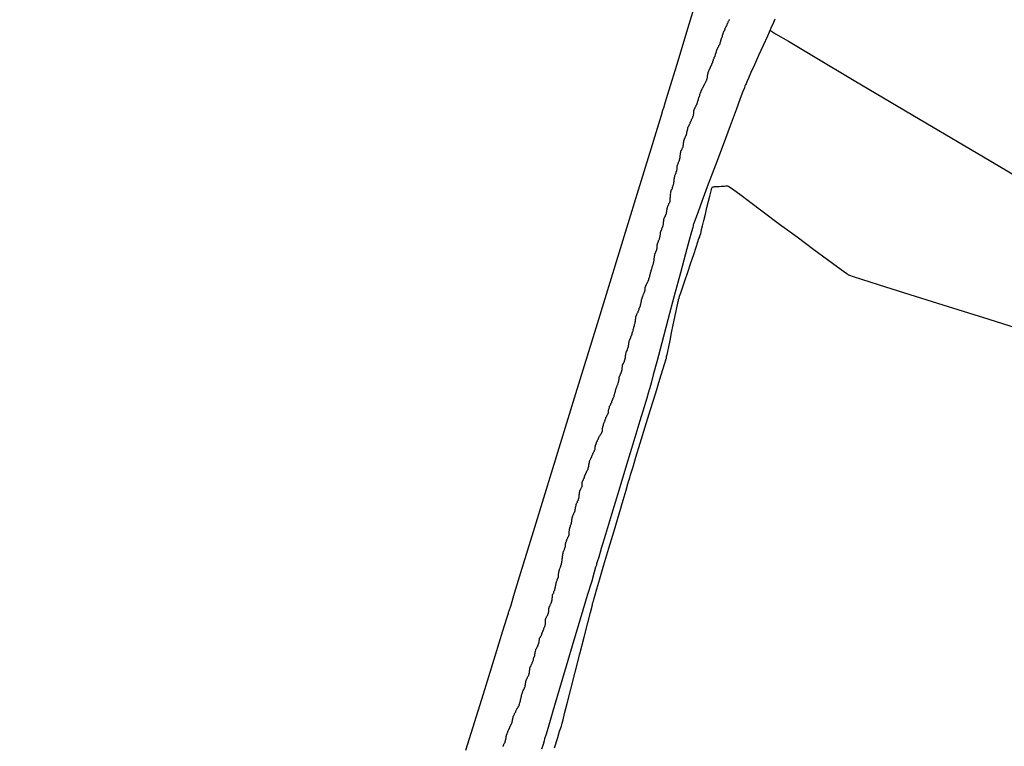
# Model space of a CAD drawing. Units: millimetres. Extents: x 178319 to 180737, y 1660417 to 1663195.
# Drawn here: x 179147 to 179185, y 1660566 to 1660594 of the extents above; entities that cross this region are included whole.
import ezdxf

# ---------------------------------------------------------------- set-up
doc = ezdxf.new("R2010")
doc.units = ezdxf.units.MM
doc.header["$MEASUREMENT"] = 0
for name, color, linetype in [('IMAGEM', 7, 'Continuous'), ('V-BANHADO', 102, 'Continuous'), ('V-CANAL', 201, 'Continuous'), ('V-LOTE', 1, 'Continuous')]:
    doc.layers.add(name, color=color, linetype=linetype)
picture_1 = doc.add_image_def('image1.jpg', size_in_pixel=(4023, 4629))

msp = doc.modelspace()

# ---------------------------------------------------------------- linework, layer by layer
at = {"layer": 'V-BANHADO'}
msp.add_lwpolyline([(179167.43, 1660566.18), (179167.56, 1660566.57), (179167.63, 1660566.81), (179167.68, 1660566.95), (179167.7, 1660567.01), (179167.7, 1660567.03), (179167.71, 1660567.06), (179167.73, 1660567.12), (179167.76, 1660567.25), (179167.82, 1660567.49), (179167.92, 1660567.88), (179168.06, 1660568.43), (179168.23, 1660569.08), (179168.4, 1660569.78), (179168.57, 1660570.43), (179168.71, 1660570.98), (179168.81, 1660571.37), (179168.88, 1660571.61), (179168.91, 1660571.75), (179168.93, 1660571.81), (179168.93, 1660571.83), (179168.94, 1660571.86), (179168.96, 1660571.92), (179168.99, 1660572.05), (179169.06, 1660572.28), (179169.17, 1660572.66), (179169.33, 1660573.2), (179169.52, 1660573.84), (179169.72, 1660574.51), (179169.91, 1660575.16), (179170.07, 1660575.69), (179170.18, 1660576.07), (179170.25, 1660576.31), (179170.29, 1660576.44), (179170.31, 1660576.5), (179170.31, 1660576.52), (179170.32, 1660576.55), (179170.34, 1660576.61), (179170.38, 1660576.74), (179170.45, 1660576.97), (179170.56, 1660577.34), (179170.72, 1660577.87), (179170.92, 1660578.5), (179171.12, 1660579.17), (179171.32, 1660579.8), (179171.48, 1660580.33), (179171.6, 1660580.7), (179171.67, 1660580.94), (179171.71, 1660581.07), (179171.73, 1660581.13), (179171.73, 1660581.15), (179171.74, 1660581.17), (179171.74, 1660581.21), (179171.76, 1660581.28), (179171.78, 1660581.39), (179171.82, 1660581.57), (179171.87, 1660581.81), (179171.93, 1660582.11), (179171.99, 1660582.41), (179172.05, 1660582.71), (179172.11, 1660582.95), (179172.14, 1660583.13), (179172.17, 1660583.25), (179172.18, 1660583.31), (179172.19, 1660583.35), (179172.2, 1660583.37), (179172.2, 1660583.4), (179172.22, 1660583.43), (179172.24, 1660583.51), (179172.28, 1660583.64), (179172.35, 1660583.83), (179172.44, 1660584.11), (179172.55, 1660584.44), (179172.67, 1660584.79), (179172.78, 1660585.12), (179172.87, 1660585.4), (179172.94, 1660585.6), (179172.98, 1660585.73), (179173.01, 1660585.8), (179173.02, 1660585.84), (179173.03, 1660585.86), (179173.04, 1660585.88), (179173.05, 1660585.92), (179173.06, 1660585.98), (179173.08, 1660586.07), (179173.12, 1660586.22), (179173.17, 1660586.42), (179173.23, 1660586.66), (179173.29, 1660586.92), (179173.35, 1660587.16), (179173.4, 1660587.36), (179173.44, 1660587.51), (179173.46, 1660587.61), (179173.48, 1660587.66), (179173.49, 1660587.69), (179173.5, 1660587.71), (179173.52, 1660587.72), (179173.53, 1660587.72), (179173.56, 1660587.72), (179173.59, 1660587.73), (179173.64, 1660587.73), (179173.7, 1660587.73), (179173.76, 1660587.73), (179173.84, 1660587.74), (179173.9, 1660587.74), (179173.96, 1660587.74), (179174.01, 1660587.75), (179174.05, 1660587.75), (179174.07, 1660587.75), (179174.09, 1660587.75), (179174.11, 1660587.74), (179174.13, 1660587.73), (179174.19, 1660587.69), (179174.32, 1660587.6), (179174.55, 1660587.43), (179174.92, 1660587.15), (179175.45, 1660586.76), (179176.08, 1660586.28), (179176.76, 1660585.79), (179177.39, 1660585.31), (179177.92, 1660584.92), (179178.3, 1660584.64), (179178.53, 1660584.47), (179178.66, 1660584.38), (179178.71, 1660584.34), (179178.74, 1660584.33), (179178.77, 1660584.32), (179178.9, 1660584.27), (179179.23, 1660584.17), (179179.86, 1660583.97), (179180.88, 1660583.65), (179182.35, 1660583.18), (179184.12, 1660582.63), (179185.98, 1660582.04)], dxfattribs=at)
at = {"layer": 'V-CANAL'}
for points in [[(179175.9, 1660594.15), (179175.84, 1660594.02), (179175.74, 1660593.8), (179175.61, 1660593.5), (179175.45, 1660593.14), (179175.27, 1660592.76), (179175.11, 1660592.4), (179174.98, 1660592.1), (179174.88, 1660591.89), (179174.82, 1660591.75), (179174.79, 1660591.67), (179174.77, 1660591.63), (179174.76, 1660591.61), (179174.75, 1660591.59), (179174.73, 1660591.52), (179174.67, 1660591.37), (179174.57, 1660591.1), (179174.41, 1660590.67), (179174.18, 1660590.06), (179173.91, 1660589.32), (179173.62, 1660588.54), (179173.34, 1660587.81), (179173.11, 1660587.19), (179172.95, 1660586.76), (179172.85, 1660586.49), (179172.8, 1660586.34), (179172.77, 1660586.28), (179172.76, 1660586.25), (179172.76, 1660586.23), (179172.74, 1660586.15), (179172.69, 1660585.98), (179172.6, 1660585.66), (179172.46, 1660585.14), (179172.27, 1660584.41), (179172.03, 1660583.53), (179171.79, 1660582.61), (179171.55, 1660581.73), (179171.36, 1660581), (179171.22, 1660580.49), (179171.14, 1660580.17), (179171.09, 1660580), (179171.07, 1660579.92), (179171.06, 1660579.89), (179171.06, 1660579.87), (179171.03, 1660579.79), (179170.98, 1660579.6), (179170.88, 1660579.27), (179170.71, 1660578.73), (179170.48, 1660577.96), (179170.2, 1660577.04), (179169.9, 1660576.06), (179169.62, 1660575.14), (179169.39, 1660574.37), (179169.23, 1660573.83), (179169.13, 1660573.5), (179169.07, 1660573.32), (179169.05, 1660573.24), (179169.04, 1660573.21), (179169.04, 1660573.19), (179169.01, 1660573.11), (179168.96, 1660572.92), (179168.86, 1660572.58), (179168.69, 1660572.03), (179168.46, 1660571.25), (179168.18, 1660570.31), (179167.88, 1660569.31), (179167.6, 1660568.37), (179167.37, 1660567.59), (179167.21, 1660567.04), (179167.11, 1660566.7), (179167.05, 1660566.52), (179167.03, 1660566.44)], [(179173.71, 1660593.05), (179173.71, 1660593.06), (179173.72, 1660593.08), (179173.73, 1660593.09), (179173.74, 1660593.11), (179173.75, 1660593.12), (179173.75, 1660593.14), (179173.76, 1660593.15), (179173.77, 1660593.17), (179173.78, 1660593.18), (179173.78, 1660593.19), (179173.79, 1660593.21), (179173.79, 1660593.22), (179173.8, 1660593.23), (179173.8, 1660593.25), (179173.81, 1660593.27), (179173.81, 1660593.28), (179173.82, 1660593.3), (179173.82, 1660593.33), (179173.83, 1660593.35), (179173.84, 1660593.37), (179173.84, 1660593.38), (179173.85, 1660593.4), (179173.85, 1660593.42), (179173.86, 1660593.43), (179173.86, 1660593.44), (179173.87, 1660593.46), (179173.87, 1660593.47), (179173.88, 1660593.48), (179173.88, 1660593.5), (179173.89, 1660593.51), (179173.89, 1660593.53), (179173.89, 1660593.54), (179173.9, 1660593.56), (179173.9, 1660593.58), (179173.91, 1660593.59), (179173.91, 1660593.61), (179173.92, 1660593.62), (179173.92, 1660593.64), (179173.93, 1660593.65), (179173.93, 1660593.66), (179173.94, 1660593.68), (179173.95, 1660593.69), (179173.95, 1660593.7), (179173.96, 1660593.72), (179173.97, 1660593.73), (179173.98, 1660593.75), (179173.99, 1660593.77), (179173.99, 1660593.8), (179174, 1660593.82), (179174.01, 1660593.84), (179174.02, 1660593.85), (179174.03, 1660593.87), (179174.04, 1660593.89), (179174.05, 1660593.9), (179174.05, 1660593.91), (179174.06, 1660593.93), (179174.06, 1660593.94), (179174.07, 1660593.95), (179174.07, 1660593.97), (179174.08, 1660593.99), (179174.09, 1660594), (179174.1, 1660594.02), (179174.11, 1660594.05), (179174.12, 1660594.07), (179174.13, 1660594.09), (179174.14, 1660594.1), (179174.15, 1660594.12), (179174.15, 1660594.14)], [(179173.25, 1660591.76), (179173.26, 1660591.77), (179173.27, 1660591.79), (179173.28, 1660591.81), (179173.28, 1660591.82), (179173.29, 1660591.84), (179173.29, 1660591.85), (179173.3, 1660591.86), (179173.3, 1660591.88), (179173.3, 1660591.89), (179173.31, 1660591.91), (179173.31, 1660591.93), (179173.31, 1660591.95), (179173.31, 1660591.97), (179173.31, 1660591.99), (179173.32, 1660592.01), (179173.32, 1660592.03), (179173.32, 1660592.05), (179173.33, 1660592.06), (179173.33, 1660592.08), (179173.33, 1660592.09), (179173.34, 1660592.11), (179173.34, 1660592.12), (179173.35, 1660592.13), (179173.35, 1660592.14), (179173.36, 1660592.16), (179173.36, 1660592.17), (179173.37, 1660592.19), (179173.38, 1660592.2), (179173.39, 1660592.22), (179173.39, 1660592.23), (179173.4, 1660592.25), (179173.41, 1660592.26), (179173.41, 1660592.28), (179173.42, 1660592.29), (179173.42, 1660592.3), (179173.43, 1660592.32), (179173.44, 1660592.33), (179173.44, 1660592.34), (179173.45, 1660592.35), (179173.45, 1660592.37), (179173.46, 1660592.38), (179173.47, 1660592.4), (179173.47, 1660592.41), (179173.48, 1660592.43), (179173.49, 1660592.44), (179173.49, 1660592.46), (179173.5, 1660592.47), (179173.51, 1660592.49), (179173.51, 1660592.5), (179173.52, 1660592.51), (179173.52, 1660592.52), (179173.52, 1660592.53), (179173.52, 1660592.54), (179173.53, 1660592.54), (179173.53, 1660592.55), (179173.53, 1660592.55), (179173.53, 1660592.56), (179173.53, 1660592.56), (179173.53, 1660592.57), (179173.54, 1660592.57), (179173.54, 1660592.58), (179173.54, 1660592.59), (179173.54, 1660592.6), (179173.54, 1660592.61), (179173.55, 1660592.62), (179173.55, 1660592.62), (179173.55, 1660592.63), (179173.56, 1660592.64), (179173.56, 1660592.65), (179173.57, 1660592.66), (179173.57, 1660592.67), (179173.57, 1660592.68), (179173.58, 1660592.69), (179173.58, 1660592.7), (179173.59, 1660592.71), (179173.59, 1660592.72), (179173.6, 1660592.73), (179173.6, 1660592.74), (179173.61, 1660592.75), (179173.61, 1660592.76), (179173.62, 1660592.78), (179173.62, 1660592.79), (179173.62, 1660592.8), (179173.62, 1660592.82), (179173.63, 1660592.83), (179173.63, 1660592.85), (179173.64, 1660592.86), (179173.64, 1660592.88), (179173.65, 1660592.9), (179173.65, 1660592.91), (179173.66, 1660592.93), (179173.66, 1660592.94), (179173.67, 1660592.96), (179173.67, 1660592.97), (179173.68, 1660592.98), (179173.68, 1660593), (179173.69, 1660593.01), (179173.69, 1660593.02), (179173.7, 1660593.03), (179173.71, 1660593.05)], [(179172.65, 1660590.18), (179172.66, 1660590.2), (179172.66, 1660590.21), (179172.67, 1660590.22), (179172.67, 1660590.24), (179172.68, 1660590.25), (179172.69, 1660590.27), (179172.7, 1660590.29), (179172.71, 1660590.32), (179172.72, 1660590.34), (179172.73, 1660590.36), (179172.74, 1660590.37), (179172.75, 1660590.39), (179172.75, 1660590.41), (179172.76, 1660590.42), (179172.76, 1660590.43), (179172.77, 1660590.45), (179172.77, 1660590.46), (179172.77, 1660590.48), (179172.77, 1660590.49), (179172.78, 1660590.51), (179172.78, 1660590.53), (179172.78, 1660590.55), (179172.78, 1660590.57), (179172.78, 1660590.59), (179172.79, 1660590.61), (179172.79, 1660590.63), (179172.79, 1660590.65), (179172.8, 1660590.66), (179172.8, 1660590.68), (179172.81, 1660590.69), (179172.81, 1660590.71), (179172.82, 1660590.72), (179172.82, 1660590.73), (179172.83, 1660590.74), (179172.84, 1660590.76), (179172.84, 1660590.77), (179172.85, 1660590.79), (179172.86, 1660590.8), (179172.87, 1660590.82), (179172.88, 1660590.83), (179172.88, 1660590.85), (179172.89, 1660590.86), (179172.9, 1660590.88), (179172.9, 1660590.89), (179172.91, 1660590.9), (179172.91, 1660590.92), (179172.92, 1660590.93), (179172.92, 1660590.94), (179172.92, 1660590.95), (179172.93, 1660590.97), (179172.93, 1660590.98), (179172.94, 1660591), (179172.94, 1660591.01), (179172.95, 1660591.03), (179172.95, 1660591.04), (179172.96, 1660591.06), (179172.96, 1660591.07), (179172.97, 1660591.09), (179172.97, 1660591.1), (179172.97, 1660591.11), (179172.98, 1660591.13), (179172.98, 1660591.14), (179172.99, 1660591.15), (179172.99, 1660591.17), (179173, 1660591.18), (179173, 1660591.2), (179173.01, 1660591.22), (179173.01, 1660591.25), (179173.02, 1660591.27), (179173.03, 1660591.29), (179173.03, 1660591.3), (179173.04, 1660591.32), (179173.04, 1660591.34), (179173.05, 1660591.35), (179173.06, 1660591.36), (179173.06, 1660591.38), (179173.07, 1660591.39), (179173.07, 1660591.4), (179173.08, 1660591.42), (179173.09, 1660591.43), (179173.09, 1660591.45), (179173.1, 1660591.46), (179173.11, 1660591.48), (179173.12, 1660591.5), (179173.13, 1660591.51), (179173.13, 1660591.53), (179173.14, 1660591.54), (179173.15, 1660591.56), (179173.16, 1660591.57), (179173.16, 1660591.58), (179173.17, 1660591.6), (179173.18, 1660591.61), (179173.18, 1660591.62), (179173.19, 1660591.64), (179173.2, 1660591.66), (179173.21, 1660591.67), (179173.22, 1660591.69), (179173.23, 1660591.72), (179173.24, 1660591.74), (179173.25, 1660591.76)], [(179172.19, 1660588.63), (179172.19, 1660588.65), (179172.2, 1660588.66), (179172.21, 1660588.68), (179172.22, 1660588.7), (179172.22, 1660588.71), (179172.23, 1660588.73), (179172.24, 1660588.74), (179172.24, 1660588.76), (179172.25, 1660588.77), (179172.25, 1660588.78), (179172.25, 1660588.8), (179172.25, 1660588.81), (179172.26, 1660588.83), (179172.26, 1660588.84), (179172.26, 1660588.86), (179172.26, 1660588.88), (179172.26, 1660588.9), (179172.26, 1660588.91), (179172.26, 1660588.93), (179172.27, 1660588.95), (179172.27, 1660588.97), (179172.27, 1660588.99), (179172.27, 1660589), (179172.27, 1660589.02), (179172.28, 1660589.03), (179172.28, 1660589.05), (179172.28, 1660589.06), (179172.29, 1660589.07), (179172.29, 1660589.09), (179172.3, 1660589.11), (179172.31, 1660589.12), (179172.32, 1660589.14), (179172.33, 1660589.17), (179172.34, 1660589.19), (179172.35, 1660589.21), (179172.36, 1660589.22), (179172.37, 1660589.24), (179172.37, 1660589.26), (179172.38, 1660589.27), (179172.38, 1660589.28), (179172.38, 1660589.3), (179172.38, 1660589.31), (179172.39, 1660589.32), (179172.39, 1660589.34), (179172.39, 1660589.35), (179172.39, 1660589.37), (179172.39, 1660589.38), (179172.39, 1660589.4), (179172.39, 1660589.42), (179172.4, 1660589.43), (179172.4, 1660589.45), (179172.4, 1660589.46), (179172.4, 1660589.48), (179172.4, 1660589.49), (179172.41, 1660589.5), (179172.41, 1660589.52), (179172.42, 1660589.53), (179172.42, 1660589.54), (179172.43, 1660589.55), (179172.43, 1660589.57), (179172.44, 1660589.58), (179172.45, 1660589.6), (179172.45, 1660589.61), (179172.46, 1660589.63), (179172.47, 1660589.64), (179172.47, 1660589.66), (179172.48, 1660589.67), (179172.49, 1660589.69), (179172.49, 1660589.7), (179172.5, 1660589.71), (179172.5, 1660589.73), (179172.51, 1660589.74), (179172.51, 1660589.76), (179172.51, 1660589.77), (179172.52, 1660589.79), (179172.52, 1660589.81), (179172.52, 1660589.83), (179172.53, 1660589.84), (179172.53, 1660589.86), (179172.54, 1660589.88), (179172.54, 1660589.9), (179172.54, 1660589.92), (179172.55, 1660589.93), (179172.55, 1660589.95), (179172.55, 1660589.96), (179172.56, 1660589.98), (179172.56, 1660589.99), (179172.57, 1660590), (179172.57, 1660590.02), (179172.58, 1660590.03), (179172.59, 1660590.05), (179172.6, 1660590.06), (179172.6, 1660590.08), (179172.61, 1660590.1), (179172.62, 1660590.11), (179172.63, 1660590.13), (179172.64, 1660590.14), (179172.64, 1660590.16), (179172.65, 1660590.17), (179172.65, 1660590.18)], [(179171.89, 1660587.31), (179171.89, 1660587.33), (179171.89, 1660587.34), (179171.89, 1660587.36), (179171.89, 1660587.37), (179171.89, 1660587.38), (179171.89, 1660587.39), (179171.89, 1660587.4), (179171.89, 1660587.41), (179171.89, 1660587.42), (179171.89, 1660587.43), (179171.9, 1660587.44), (179171.9, 1660587.45), (179171.89, 1660587.45), (179171.9, 1660587.46), (179171.89, 1660587.47), (179171.9, 1660587.48), (179171.9, 1660587.49), (179171.9, 1660587.5), (179171.9, 1660587.51), (179171.9, 1660587.52), (179171.9, 1660587.53), (179171.9, 1660587.54), (179171.91, 1660587.55), (179171.91, 1660587.56), (179171.91, 1660587.56), (179171.92, 1660587.57), (179171.92, 1660587.57), (179171.92, 1660587.58), (179171.92, 1660587.58), (179171.93, 1660587.59), (179171.93, 1660587.6), (179171.94, 1660587.61), (179171.94, 1660587.62), (179171.95, 1660587.63), (179171.95, 1660587.64), (179171.96, 1660587.65), (179171.96, 1660587.66), (179171.96, 1660587.67), (179171.97, 1660587.69), (179171.97, 1660587.7), (179171.98, 1660587.72), (179171.98, 1660587.74), (179171.99, 1660587.77), (179172, 1660587.79), (179172, 1660587.81), (179172.01, 1660587.82), (179172.01, 1660587.84), (179172.02, 1660587.86), (179172.02, 1660587.87), (179172.02, 1660587.88), (179172.02, 1660587.9), (179172.02, 1660587.91), (179172.03, 1660587.92), (179172.03, 1660587.94), (179172.03, 1660587.95), (179172.03, 1660587.97), (179172.03, 1660587.98), (179172.03, 1660588), (179172.03, 1660588.02), (179172.04, 1660588.03), (179172.04, 1660588.05), (179172.04, 1660588.06), (179172.04, 1660588.08), (179172.04, 1660588.09), (179172.05, 1660588.1), (179172.05, 1660588.12), (179172.05, 1660588.13), (179172.06, 1660588.14), (179172.06, 1660588.15), (179172.07, 1660588.17), (179172.07, 1660588.18), (179172.08, 1660588.2), (179172.08, 1660588.21), (179172.09, 1660588.23), (179172.1, 1660588.24), (179172.1, 1660588.26), (179172.11, 1660588.27), (179172.11, 1660588.29), (179172.12, 1660588.3), (179172.12, 1660588.32), (179172.13, 1660588.33), (179172.13, 1660588.34), (179172.13, 1660588.36), (179172.13, 1660588.37), (179172.14, 1660588.39), (179172.14, 1660588.41), (179172.14, 1660588.43), (179172.14, 1660588.44), (179172.14, 1660588.46), (179172.15, 1660588.48), (179172.15, 1660588.5), (179172.15, 1660588.52), (179172.16, 1660588.53), (179172.16, 1660588.55), (179172.16, 1660588.56), (179172.17, 1660588.58), (179172.17, 1660588.59), (179172.18, 1660588.6), (179172.18, 1660588.62), (179172.19, 1660588.63)], [(179171.48, 1660585.76), (179171.48, 1660585.78), (179171.48, 1660585.79), (179171.49, 1660585.8), (179171.49, 1660585.82), (179171.49, 1660585.83), (179171.49, 1660585.85), (179171.49, 1660585.86), (179171.5, 1660585.88), (179171.5, 1660585.9), (179171.5, 1660585.91), (179171.51, 1660585.93), (179171.51, 1660585.94), (179171.51, 1660585.96), (179171.51, 1660585.97), (179171.52, 1660585.98), (179171.52, 1660586), (179171.52, 1660586.01), (179171.53, 1660586.02), (179171.53, 1660586.04), (179171.54, 1660586.05), (179171.55, 1660586.07), (179171.56, 1660586.09), (179171.56, 1660586.12), (179171.57, 1660586.14), (179171.58, 1660586.16), (179171.59, 1660586.17), (179171.6, 1660586.19), (179171.6, 1660586.21), (179171.61, 1660586.22), (179171.61, 1660586.23), (179171.61, 1660586.25), (179171.61, 1660586.26), (179171.62, 1660586.28), (179171.62, 1660586.29), (179171.62, 1660586.31), (179171.62, 1660586.33), (179171.62, 1660586.35), (179171.62, 1660586.36), (179171.62, 1660586.38), (179171.63, 1660586.4), (179171.63, 1660586.42), (179171.63, 1660586.44), (179171.63, 1660586.45), (179171.63, 1660586.47), (179171.64, 1660586.48), (179171.64, 1660586.5), (179171.65, 1660586.51), (179171.65, 1660586.52), (179171.66, 1660586.54), (179171.67, 1660586.55), (179171.67, 1660586.57), (179171.68, 1660586.58), (179171.69, 1660586.6), (179171.7, 1660586.62), (179171.71, 1660586.63), (179171.71, 1660586.65), (179171.72, 1660586.66), (179171.73, 1660586.68), (179171.73, 1660586.69), (179171.74, 1660586.7), (179171.74, 1660586.72), (179171.74, 1660586.73), (179171.74, 1660586.74), (179171.75, 1660586.75), (179171.75, 1660586.77), (179171.75, 1660586.78), (179171.75, 1660586.8), (179171.75, 1660586.81), (179171.75, 1660586.83), (179171.76, 1660586.84), (179171.76, 1660586.86), (179171.76, 1660586.87), (179171.76, 1660586.89), (179171.76, 1660586.9), (179171.77, 1660586.91), (179171.77, 1660586.93), (179171.77, 1660586.94), (179171.78, 1660586.95), (179171.78, 1660586.97), (179171.79, 1660586.98), (179171.8, 1660587), (179171.81, 1660587.02), (179171.82, 1660587.05), (179171.83, 1660587.07), (179171.84, 1660587.09), (179171.85, 1660587.1), (179171.86, 1660587.12), (179171.86, 1660587.14), (179171.87, 1660587.15), (179171.87, 1660587.16), (179171.87, 1660587.18), (179171.87, 1660587.19), (179171.88, 1660587.2), (179171.88, 1660587.22), (179171.88, 1660587.23), (179171.88, 1660587.25), (179171.88, 1660587.26), (179171.88, 1660587.28), (179171.88, 1660587.3), (179171.89, 1660587.31)], [(179171.06, 1660584.19), (179171.07, 1660584.2), (179171.07, 1660584.22), (179171.08, 1660584.25), (179171.09, 1660584.27), (179171.09, 1660584.29), (179171.1, 1660584.3), (179171.1, 1660584.32), (179171.11, 1660584.34), (179171.11, 1660584.35), (179171.11, 1660584.36), (179171.12, 1660584.38), (179171.12, 1660584.39), (179171.12, 1660584.4), (179171.12, 1660584.42), (179171.13, 1660584.43), (179171.13, 1660584.45), (179171.14, 1660584.46), (179171.14, 1660584.48), (179171.15, 1660584.5), (179171.15, 1660584.51), (179171.16, 1660584.53), (179171.16, 1660584.54), (179171.17, 1660584.56), (179171.17, 1660584.57), (179171.17, 1660584.58), (179171.18, 1660584.6), (179171.18, 1660584.61), (179171.19, 1660584.62), (179171.19, 1660584.64), (179171.2, 1660584.66), (179171.2, 1660584.67), (179171.21, 1660584.69), (179171.21, 1660584.72), (179171.22, 1660584.74), (179171.23, 1660584.76), (179171.23, 1660584.77), (179171.24, 1660584.79), (179171.24, 1660584.81), (179171.25, 1660584.82), (179171.25, 1660584.84), (179171.25, 1660584.85), (179171.25, 1660584.86), (179171.26, 1660584.88), (179171.26, 1660584.89), (179171.26, 1660584.91), (179171.26, 1660584.93), (179171.26, 1660584.95), (179171.26, 1660584.96), (179171.26, 1660584.98), (179171.27, 1660585), (179171.27, 1660585.02), (179171.27, 1660585.04), (179171.27, 1660585.05), (179171.27, 1660585.07), (179171.28, 1660585.08), (179171.28, 1660585.1), (179171.28, 1660585.11), (179171.29, 1660585.12), (179171.29, 1660585.14), (179171.3, 1660585.15), (179171.3, 1660585.17), (179171.31, 1660585.18), (179171.32, 1660585.2), (179171.33, 1660585.22), (179171.33, 1660585.23), (179171.34, 1660585.25), (179171.35, 1660585.26), (179171.35, 1660585.28), (179171.36, 1660585.29), (179171.36, 1660585.3), (179171.36, 1660585.32), (179171.36, 1660585.33), (179171.37, 1660585.34), (179171.37, 1660585.35), (179171.37, 1660585.37), (179171.37, 1660585.38), (179171.37, 1660585.4), (179171.37, 1660585.41), (179171.37, 1660585.43), (179171.38, 1660585.44), (179171.38, 1660585.46), (179171.38, 1660585.47), (179171.38, 1660585.49), (179171.38, 1660585.5), (179171.39, 1660585.51), (179171.39, 1660585.53), (179171.39, 1660585.54), (179171.4, 1660585.55), (179171.4, 1660585.57), (179171.41, 1660585.59), (179171.42, 1660585.6), (179171.43, 1660585.62), (179171.43, 1660585.65), (179171.44, 1660585.67), (179171.45, 1660585.69), (179171.46, 1660585.7), (179171.47, 1660585.72), (179171.47, 1660585.74), (179171.48, 1660585.75), (179171.48, 1660585.76)], [(179170.55, 1660582.64), (179170.55, 1660582.66), (179170.55, 1660582.67), (179170.55, 1660582.69), (179170.55, 1660582.7), (179170.56, 1660582.71), (179170.56, 1660582.73), (179170.56, 1660582.74), (179170.57, 1660582.75), (179170.57, 1660582.77), (179170.58, 1660582.78), (179170.59, 1660582.8), (179170.6, 1660582.82), (179170.61, 1660582.85), (179170.62, 1660582.87), (179170.63, 1660582.89), (179170.64, 1660582.9), (179170.65, 1660582.92), (179170.65, 1660582.94), (179170.66, 1660582.95), (179170.66, 1660582.96), (179170.67, 1660582.98), (179170.67, 1660582.99), (179170.68, 1660583), (179170.68, 1660583.02), (179170.69, 1660583.03), (179170.69, 1660583.05), (179170.7, 1660583.06), (179170.7, 1660583.08), (179170.71, 1660583.1), (179170.72, 1660583.11), (179170.72, 1660583.13), (179170.73, 1660583.14), (179170.73, 1660583.16), (179170.74, 1660583.17), (179170.74, 1660583.19), (179170.75, 1660583.2), (179170.75, 1660583.21), (179170.75, 1660583.23), (179170.75, 1660583.24), (179170.76, 1660583.26), (179170.76, 1660583.28), (179170.76, 1660583.3), (179170.77, 1660583.31), (179170.77, 1660583.33), (179170.78, 1660583.35), (179170.78, 1660583.37), (179170.78, 1660583.39), (179170.79, 1660583.4), (179170.79, 1660583.42), (179170.8, 1660583.43), (179170.8, 1660583.45), (179170.8, 1660583.46), (179170.81, 1660583.47), (179170.81, 1660583.49), (179170.82, 1660583.5), (179170.83, 1660583.52), (179170.84, 1660583.54), (179170.84, 1660583.57), (179170.85, 1660583.59), (179170.86, 1660583.61), (179170.87, 1660583.62), (179170.88, 1660583.64), (179170.88, 1660583.66), (179170.89, 1660583.67), (179170.89, 1660583.68), (179170.9, 1660583.7), (179170.9, 1660583.71), (179170.9, 1660583.72), (179170.9, 1660583.74), (179170.91, 1660583.75), (179170.91, 1660583.77), (179170.91, 1660583.78), (179170.91, 1660583.8), (179170.91, 1660583.82), (179170.92, 1660583.83), (179170.92, 1660583.85), (179170.92, 1660583.86), (179170.93, 1660583.88), (179170.93, 1660583.89), (179170.94, 1660583.9), (179170.94, 1660583.92), (179170.95, 1660583.93), (179170.95, 1660583.94), (179170.96, 1660583.95), (179170.97, 1660583.97), (179170.97, 1660583.98), (179170.98, 1660584), (179170.99, 1660584.01), (179171, 1660584.03), (179171.01, 1660584.04), (179171.01, 1660584.06), (179171.02, 1660584.07), (179171.03, 1660584.09), (179171.03, 1660584.1), (179171.04, 1660584.11), (179171.04, 1660584.13), (179171.05, 1660584.14), (179171.05, 1660584.15), (179171.06, 1660584.17), (179171.06, 1660584.19)], [(179170.17, 1660581.27), (179170.17, 1660581.29), (179170.17, 1660581.31), (179170.17, 1660581.32), (179170.18, 1660581.34), (179170.18, 1660581.35), (179170.19, 1660581.37), (179170.19, 1660581.38), (179170.2, 1660581.39), (179170.21, 1660581.4), (179170.21, 1660581.42), (179170.22, 1660581.43), (179170.22, 1660581.44), (179170.23, 1660581.45), (179170.23, 1660581.46), (179170.24, 1660581.48), (179170.24, 1660581.49), (179170.24, 1660581.5), (179170.25, 1660581.52), (179170.25, 1660581.53), (179170.26, 1660581.55), (179170.26, 1660581.56), (179170.27, 1660581.57), (179170.27, 1660581.59), (179170.28, 1660581.6), (179170.28, 1660581.61), (179170.28, 1660581.63), (179170.28, 1660581.64), (179170.29, 1660581.65), (179170.29, 1660581.66), (179170.29, 1660581.68), (179170.29, 1660581.69), (179170.29, 1660581.71), (179170.29, 1660581.72), (179170.29, 1660581.74), (179170.3, 1660581.75), (179170.3, 1660581.77), (179170.3, 1660581.78), (179170.3, 1660581.8), (179170.31, 1660581.81), (179170.31, 1660581.82), (179170.32, 1660581.84), (179170.32, 1660581.85), (179170.33, 1660581.86), (179170.34, 1660581.87), (179170.34, 1660581.88), (179170.35, 1660581.89), (179170.35, 1660581.9), (179170.36, 1660581.91), (179170.36, 1660581.92), (179170.36, 1660581.93), (179170.37, 1660581.94), (179170.37, 1660581.95), (179170.37, 1660581.96), (179170.37, 1660581.97), (179170.38, 1660581.98), (179170.38, 1660581.99), (179170.39, 1660582), (179170.39, 1660582.01), (179170.4, 1660582.02), (179170.4, 1660582.04), (179170.41, 1660582.05), (179170.41, 1660582.06), (179170.41, 1660582.07), (179170.42, 1660582.09), (179170.42, 1660582.11), (179170.43, 1660582.12), (179170.43, 1660582.14), (179170.44, 1660582.17), (179170.45, 1660582.19), (179170.45, 1660582.21), (179170.46, 1660582.22), (179170.46, 1660582.24), (179170.47, 1660582.26), (179170.47, 1660582.27), (179170.47, 1660582.28), (179170.48, 1660582.3), (179170.48, 1660582.31), (179170.48, 1660582.32), (179170.48, 1660582.34), (179170.49, 1660582.35), (179170.49, 1660582.37), (179170.5, 1660582.38), (179170.5, 1660582.4), (179170.51, 1660582.42), (179170.51, 1660582.43), (179170.52, 1660582.45), (179170.52, 1660582.46), (179170.53, 1660582.48), (179170.53, 1660582.49), (179170.53, 1660582.5), (179170.53, 1660582.52), (179170.53, 1660582.53), (179170.54, 1660582.54), (179170.54, 1660582.55), (179170.54, 1660582.57), (179170.54, 1660582.58), (179170.54, 1660582.6), (179170.54, 1660582.61), (179170.54, 1660582.63), (179170.55, 1660582.64)], [(179169.75, 1660579.78), (179169.75, 1660579.8), (179169.76, 1660579.82), (179169.76, 1660579.83), (179169.77, 1660579.85), (179169.77, 1660579.87), (179169.78, 1660579.89), (179169.78, 1660579.91), (179169.79, 1660579.92), (179169.79, 1660579.94), (179169.79, 1660579.95), (179169.8, 1660579.97), (179169.8, 1660579.98), (179169.81, 1660579.99), (179169.81, 1660580.01), (179169.82, 1660580.03), (179169.83, 1660580.05), (179169.84, 1660580.07), (179169.84, 1660580.09), (179169.85, 1660580.11), (179169.86, 1660580.13), (179169.87, 1660580.15), (179169.88, 1660580.17), (179169.88, 1660580.19), (179169.89, 1660580.2), (179169.89, 1660580.21), (179169.89, 1660580.23), (179169.89, 1660580.24), (179169.9, 1660580.25), (179169.9, 1660580.26), (179169.9, 1660580.28), (179169.9, 1660580.29), (179169.9, 1660580.31), (179169.91, 1660580.32), (179169.91, 1660580.34), (179169.91, 1660580.35), (179169.92, 1660580.37), (179169.92, 1660580.38), (179169.92, 1660580.4), (179169.92, 1660580.41), (179169.93, 1660580.42), (179169.93, 1660580.44), (179169.94, 1660580.45), (179169.94, 1660580.46), (179169.95, 1660580.47), (179169.96, 1660580.49), (179169.96, 1660580.5), (179169.97, 1660580.52), (179169.97, 1660580.53), (179169.98, 1660580.55), (179169.99, 1660580.56), (179169.99, 1660580.58), (179170, 1660580.59), (179170.01, 1660580.61), (179170.01, 1660580.62), (179170.02, 1660580.64), (179170.02, 1660580.65), (179170.02, 1660580.66), (179170.02, 1660580.68), (179170.03, 1660580.69), (179170.03, 1660580.71), (179170.03, 1660580.73), (179170.03, 1660580.75), (179170.03, 1660580.76), (179170.03, 1660580.78), (179170.04, 1660580.8), (179170.04, 1660580.82), (179170.04, 1660580.84), (179170.04, 1660580.85), (179170.05, 1660580.87), (179170.05, 1660580.88), (179170.06, 1660580.9), (179170.07, 1660580.91), (179170.07, 1660580.93), (179170.08, 1660580.94), (179170.09, 1660580.95), (179170.1, 1660580.96), (179170.1, 1660580.97), (179170.11, 1660580.98), (179170.11, 1660580.99), (179170.11, 1660581), (179170.12, 1660581.01), (179170.12, 1660581.02), (179170.12, 1660581.03), (179170.12, 1660581.04), (179170.13, 1660581.05), (179170.13, 1660581.06), (179170.14, 1660581.07), (179170.14, 1660581.08), (179170.15, 1660581.09), (179170.15, 1660581.11), (179170.15, 1660581.12), (179170.15, 1660581.13), (179170.16, 1660581.15), (179170.16, 1660581.16), (179170.16, 1660581.18), (179170.16, 1660581.2), (179170.16, 1660581.22), (179170.16, 1660581.23), (179170.16, 1660581.25), (179170.17, 1660581.27)], [(179169.22, 1660578.23), (179169.23, 1660578.25), (179169.24, 1660578.26), (179169.25, 1660578.28), (179169.25, 1660578.29), (179169.26, 1660578.31), (179169.26, 1660578.32), (179169.27, 1660578.33), (179169.27, 1660578.35), (179169.27, 1660578.36), (179169.28, 1660578.38), (179169.28, 1660578.4), (179169.28, 1660578.42), (179169.28, 1660578.43), (179169.28, 1660578.45), (179169.29, 1660578.47), (179169.29, 1660578.49), (179169.29, 1660578.51), (179169.3, 1660578.52), (179169.3, 1660578.54), (179169.31, 1660578.55), (179169.31, 1660578.57), (179169.31, 1660578.58), (179169.32, 1660578.59), (179169.32, 1660578.61), (179169.33, 1660578.63), (179169.33, 1660578.64), (179169.34, 1660578.66), (179169.35, 1660578.69), (179169.36, 1660578.71), (179169.36, 1660578.73), (179169.37, 1660578.74), (179169.38, 1660578.76), (179169.38, 1660578.78), (179169.39, 1660578.79), (179169.39, 1660578.8), (179169.4, 1660578.82), (179169.4, 1660578.83), (179169.41, 1660578.84), (179169.41, 1660578.86), (179169.42, 1660578.87), (179169.43, 1660578.89), (179169.44, 1660578.9), (179169.44, 1660578.92), (179169.45, 1660578.94), (179169.46, 1660578.95), (179169.47, 1660578.97), (179169.48, 1660578.98), (179169.48, 1660579), (179169.49, 1660579.01), (179169.49, 1660579.02), (179169.5, 1660579.04), (179169.5, 1660579.05), (179169.5, 1660579.06), (179169.5, 1660579.07), (179169.51, 1660579.09), (179169.51, 1660579.1), (179169.51, 1660579.12), (179169.51, 1660579.13), (179169.51, 1660579.15), (179169.52, 1660579.16), (179169.52, 1660579.18), (179169.52, 1660579.19), (179169.53, 1660579.21), (179169.53, 1660579.22), (179169.54, 1660579.23), (179169.54, 1660579.25), (179169.54, 1660579.26), (179169.55, 1660579.27), (179169.55, 1660579.29), (179169.56, 1660579.3), (179169.57, 1660579.32), (179169.58, 1660579.34), (179169.59, 1660579.37), (179169.6, 1660579.39), (179169.61, 1660579.41), (179169.62, 1660579.42), (179169.63, 1660579.44), (179169.63, 1660579.46), (179169.64, 1660579.47), (179169.64, 1660579.48), (179169.65, 1660579.5), (179169.65, 1660579.51), (179169.66, 1660579.52), (179169.66, 1660579.54), (179169.67, 1660579.55), (179169.67, 1660579.57), (179169.68, 1660579.58), (179169.69, 1660579.6), (179169.7, 1660579.62), (179169.7, 1660579.63), (179169.71, 1660579.65), (179169.72, 1660579.66), (179169.72, 1660579.68), (179169.73, 1660579.69), (179169.73, 1660579.71), (179169.74, 1660579.72), (179169.74, 1660579.73), (179169.74, 1660579.75), (179169.74, 1660579.76), (179169.75, 1660579.78)], [(179168.62, 1660576.68), (179168.63, 1660576.7), (179168.64, 1660576.71), (179168.64, 1660576.72), (179168.65, 1660576.74), (179168.66, 1660576.75), (179168.66, 1660576.77), (179168.67, 1660576.78), (179168.68, 1660576.8), (179168.69, 1660576.82), (179168.7, 1660576.83), (179168.7, 1660576.85), (179168.71, 1660576.86), (179168.72, 1660576.88), (179168.72, 1660576.89), (179168.73, 1660576.9), (179168.73, 1660576.92), (179168.74, 1660576.93), (179168.74, 1660576.95), (179168.74, 1660576.96), (179168.75, 1660576.98), (179168.75, 1660577), (179168.75, 1660577.02), (179168.75, 1660577.03), (179168.75, 1660577.05), (179168.76, 1660577.07), (179168.76, 1660577.09), (179168.76, 1660577.11), (179168.77, 1660577.12), (179168.77, 1660577.14), (179168.77, 1660577.15), (179168.78, 1660577.17), (179168.78, 1660577.18), (179168.79, 1660577.19), (179168.79, 1660577.21), (179168.8, 1660577.23), (179168.81, 1660577.24), (179168.82, 1660577.26), (179168.83, 1660577.29), (179168.84, 1660577.31), (179168.85, 1660577.33), (179168.86, 1660577.34), (179168.87, 1660577.36), (179168.87, 1660577.38), (179168.88, 1660577.39), (179168.88, 1660577.4), (179168.89, 1660577.42), (179168.89, 1660577.43), (179168.9, 1660577.44), (179168.9, 1660577.46), (179168.91, 1660577.47), (179168.92, 1660577.49), (179168.93, 1660577.5), (179168.93, 1660577.52), (179168.94, 1660577.54), (179168.95, 1660577.55), (179168.96, 1660577.57), (179168.97, 1660577.58), (179168.97, 1660577.6), (179168.98, 1660577.61), (179168.98, 1660577.62), (179168.99, 1660577.64), (179168.99, 1660577.65), (179168.99, 1660577.66), (179168.99, 1660577.67), (179169, 1660577.69), (179169, 1660577.7), (179169, 1660577.72), (179169, 1660577.73), (179169, 1660577.75), (179169.01, 1660577.76), (179169.01, 1660577.78), (179169.01, 1660577.79), (179169.02, 1660577.81), (179169.02, 1660577.82), (179169.03, 1660577.83), (179169.03, 1660577.85), (179169.03, 1660577.86), (179169.04, 1660577.87), (179169.04, 1660577.89), (179169.05, 1660577.91), (179169.06, 1660577.92), (179169.07, 1660577.94), (179169.08, 1660577.97), (179169.09, 1660577.99), (179169.1, 1660578.01), (179169.11, 1660578.02), (179169.12, 1660578.04), (179169.12, 1660578.06), (179169.13, 1660578.07), (179169.13, 1660578.08), (179169.14, 1660578.1), (179169.15, 1660578.11), (179169.15, 1660578.12), (179169.16, 1660578.14), (179169.17, 1660578.15), (179169.18, 1660578.17), (179169.19, 1660578.18), (179169.2, 1660578.2), (179169.21, 1660578.22), (179169.22, 1660578.23)], [(179168.22, 1660575.28), (179168.23, 1660575.3), (179168.23, 1660575.31), (179168.23, 1660575.32), (179168.23, 1660575.34), (179168.24, 1660575.35), (179168.24, 1660575.37), (179168.24, 1660575.38), (179168.24, 1660575.4), (179168.24, 1660575.42), (179168.25, 1660575.43), (179168.25, 1660575.45), (179168.25, 1660575.46), (179168.26, 1660575.48), (179168.26, 1660575.49), (179168.26, 1660575.5), (179168.27, 1660575.52), (179168.27, 1660575.53), (179168.28, 1660575.54), (179168.28, 1660575.56), (179168.29, 1660575.58), (179168.3, 1660575.59), (179168.31, 1660575.61), (179168.32, 1660575.64), (179168.33, 1660575.66), (179168.34, 1660575.68), (179168.35, 1660575.69), (179168.36, 1660575.71), (179168.36, 1660575.73), (179168.37, 1660575.74), (179168.37, 1660575.76), (179168.37, 1660575.77), (179168.37, 1660575.78), (179168.38, 1660575.8), (179168.38, 1660575.81), (179168.38, 1660575.83), (179168.38, 1660575.85), (179168.38, 1660575.87), (179168.38, 1660575.88), (179168.38, 1660575.9), (179168.39, 1660575.92), (179168.39, 1660575.94), (179168.39, 1660575.96), (179168.39, 1660575.97), (179168.39, 1660575.99), (179168.4, 1660576), (179168.4, 1660576.02), (179168.4, 1660576.03), (179168.41, 1660576.04), (179168.41, 1660576.06), (179168.42, 1660576.07), (179168.43, 1660576.09), (179168.44, 1660576.1), (179168.44, 1660576.12), (179168.45, 1660576.14), (179168.46, 1660576.15), (179168.47, 1660576.17), (179168.48, 1660576.18), (179168.48, 1660576.2), (179168.49, 1660576.21), (179168.49, 1660576.23), (179168.49, 1660576.24), (179168.49, 1660576.26), (179168.49, 1660576.27), (179168.49, 1660576.29), (179168.5, 1660576.3), (179168.5, 1660576.31), (179168.5, 1660576.32), (179168.5, 1660576.33), (179168.5, 1660576.34), (179168.5, 1660576.35), (179168.5, 1660576.36), (179168.5, 1660576.36), (179168.5, 1660576.37), (179168.5, 1660576.37), (179168.51, 1660576.38), (179168.51, 1660576.39), (179168.51, 1660576.4), (179168.51, 1660576.41), (179168.52, 1660576.42), (179168.52, 1660576.44), (179168.53, 1660576.45), (179168.54, 1660576.47), (179168.54, 1660576.48), (179168.55, 1660576.5), (179168.56, 1660576.51), (179168.57, 1660576.53), (179168.57, 1660576.54), (179168.58, 1660576.55), (179168.58, 1660576.56), (179168.58, 1660576.57), (179168.59, 1660576.58), (179168.59, 1660576.59), (179168.59, 1660576.6), (179168.59, 1660576.61), (179168.6, 1660576.62), (179168.6, 1660576.63), (179168.61, 1660576.64), (179168.61, 1660576.66), (179168.62, 1660576.67), (179168.62, 1660576.68)], [(179167.78, 1660573.71), (179167.78, 1660573.72), (179167.79, 1660573.74), (179167.8, 1660573.77), (179167.81, 1660573.79), (179167.81, 1660573.81), (179167.82, 1660573.82), (179167.83, 1660573.84), (179167.83, 1660573.86), (179167.84, 1660573.87), (179167.84, 1660573.88), (179167.85, 1660573.9), (179167.85, 1660573.91), (179167.85, 1660573.92), (179167.85, 1660573.94), (179167.86, 1660573.95), (179167.86, 1660573.97), (179167.86, 1660573.98), (179167.86, 1660574), (179167.86, 1660574.02), (179167.87, 1660574.03), (179167.87, 1660574.05), (179167.87, 1660574.06), (179167.88, 1660574.08), (179167.88, 1660574.09), (179167.89, 1660574.1), (179167.89, 1660574.12), (179167.89, 1660574.13), (179167.9, 1660574.14), (179167.9, 1660574.16), (179167.91, 1660574.17), (179167.92, 1660574.19), (179167.93, 1660574.21), (179167.94, 1660574.24), (179167.95, 1660574.26), (179167.96, 1660574.28), (179167.97, 1660574.29), (179167.98, 1660574.31), (179167.98, 1660574.33), (179167.99, 1660574.34), (179167.99, 1660574.35), (179167.99, 1660574.37), (179167.99, 1660574.38), (179168, 1660574.4), (179168, 1660574.41), (179168, 1660574.43), (179168, 1660574.45), (179168, 1660574.47), (179168, 1660574.48), (179168, 1660574.5), (179168.01, 1660574.52), (179168.01, 1660574.54), (179168.01, 1660574.56), (179168.01, 1660574.57), (179168.01, 1660574.59), (179168.02, 1660574.6), (179168.02, 1660574.62), (179168.02, 1660574.63), (179168.03, 1660574.64), (179168.03, 1660574.66), (179168.04, 1660574.67), (179168.04, 1660574.69), (179168.05, 1660574.7), (179168.05, 1660574.72), (179168.06, 1660574.74), (179168.07, 1660574.75), (179168.07, 1660574.77), (179168.08, 1660574.78), (179168.08, 1660574.8), (179168.09, 1660574.81), (179168.09, 1660574.82), (179168.09, 1660574.84), (179168.09, 1660574.85), (179168.1, 1660574.86), (179168.1, 1660574.87), (179168.1, 1660574.89), (179168.1, 1660574.9), (179168.1, 1660574.92), (179168.1, 1660574.93), (179168.1, 1660574.95), (179168.11, 1660574.96), (179168.11, 1660574.98), (179168.11, 1660574.99), (179168.11, 1660575.01), (179168.11, 1660575.02), (179168.12, 1660575.03), (179168.12, 1660575.05), (179168.12, 1660575.06), (179168.13, 1660575.07), (179168.13, 1660575.09), (179168.14, 1660575.1), (179168.15, 1660575.12), (179168.16, 1660575.14), (179168.17, 1660575.17), (179168.18, 1660575.19), (179168.19, 1660575.21), (179168.2, 1660575.22), (179168.21, 1660575.24), (179168.21, 1660575.26), (179168.22, 1660575.27), (179168.22, 1660575.28)], [(179167.42, 1660572.2), (179167.43, 1660572.21), (179167.44, 1660572.23), (179167.44, 1660572.25), (179167.45, 1660572.26), (179167.45, 1660572.28), (179167.46, 1660572.29), (179167.46, 1660572.3), (179167.46, 1660572.32), (179167.46, 1660572.33), (179167.47, 1660572.35), (179167.47, 1660572.37), (179167.47, 1660572.39), (179167.48, 1660572.41), (179167.48, 1660572.43), (179167.48, 1660572.45), (179167.49, 1660572.47), (179167.49, 1660572.49), (179167.5, 1660572.5), (179167.5, 1660572.52), (179167.51, 1660572.53), (179167.51, 1660572.55), (179167.51, 1660572.56), (179167.52, 1660572.57), (179167.52, 1660572.58), (179167.53, 1660572.6), (179167.53, 1660572.61), (179167.54, 1660572.63), (179167.54, 1660572.64), (179167.55, 1660572.66), (179167.56, 1660572.67), (179167.56, 1660572.69), (179167.57, 1660572.7), (179167.57, 1660572.72), (179167.58, 1660572.73), (179167.58, 1660572.74), (179167.58, 1660572.76), (179167.58, 1660572.77), (179167.59, 1660572.78), (179167.59, 1660572.79), (179167.59, 1660572.81), (179167.59, 1660572.82), (179167.59, 1660572.84), (179167.59, 1660572.85), (179167.59, 1660572.87), (179167.6, 1660572.88), (179167.6, 1660572.9), (179167.6, 1660572.91), (179167.6, 1660572.93), (179167.6, 1660572.94), (179167.61, 1660572.95), (179167.61, 1660572.97), (179167.61, 1660572.98), (179167.62, 1660572.99), (179167.62, 1660573.01), (179167.63, 1660573.03), (179167.63, 1660573.04), (179167.64, 1660573.06), (179167.65, 1660573.09), (179167.66, 1660573.11), (179167.66, 1660573.13), (179167.67, 1660573.14), (179167.68, 1660573.16), (179167.68, 1660573.18), (179167.69, 1660573.19), (179167.69, 1660573.2), (179167.7, 1660573.22), (179167.7, 1660573.23), (179167.7, 1660573.24), (179167.7, 1660573.26), (179167.71, 1660573.27), (179167.71, 1660573.29), (179167.71, 1660573.3), (179167.71, 1660573.32), (179167.71, 1660573.34), (179167.72, 1660573.35), (179167.72, 1660573.37), (179167.72, 1660573.38), (179167.73, 1660573.4), (179167.73, 1660573.41), (179167.73, 1660573.42), (179167.73, 1660573.44), (179167.73, 1660573.45), (179167.74, 1660573.46), (179167.74, 1660573.47), (179167.74, 1660573.49), (179167.74, 1660573.5), (179167.74, 1660573.52), (179167.74, 1660573.53), (179167.74, 1660573.55), (179167.75, 1660573.56), (179167.75, 1660573.58), (179167.75, 1660573.59), (179167.75, 1660573.61), (179167.75, 1660573.62), (179167.76, 1660573.63), (179167.76, 1660573.65), (179167.76, 1660573.66), (179167.77, 1660573.67), (179167.77, 1660573.69), (179167.78, 1660573.71)], [(179166.97, 1660570.62), (179166.98, 1660570.64), (179166.98, 1660570.65), (179166.99, 1660570.66), (179166.99, 1660570.68), (179167, 1660570.69), (179167.01, 1660570.71), (179167.02, 1660570.73), (179167.02, 1660570.76), (179167.03, 1660570.78), (179167.04, 1660570.8), (179167.05, 1660570.81), (179167.06, 1660570.83), (179167.06, 1660570.85), (179167.07, 1660570.86), (179167.07, 1660570.87), (179167.07, 1660570.89), (179167.07, 1660570.9), (179167.08, 1660570.92), (179167.08, 1660570.93), (179167.08, 1660570.95), (179167.08, 1660570.97), (179167.08, 1660570.99), (179167.08, 1660571.01), (179167.08, 1660571.03), (179167.09, 1660571.05), (179167.09, 1660571.07), (179167.09, 1660571.09), (179167.09, 1660571.1), (179167.09, 1660571.12), (179167.1, 1660571.13), (179167.1, 1660571.15), (179167.11, 1660571.16), (179167.11, 1660571.17), (179167.12, 1660571.18), (179167.13, 1660571.2), (179167.13, 1660571.21), (179167.14, 1660571.23), (179167.15, 1660571.24), (179167.16, 1660571.26), (179167.17, 1660571.27), (179167.17, 1660571.29), (179167.18, 1660571.3), (179167.19, 1660571.32), (179167.19, 1660571.33), (179167.2, 1660571.34), (179167.2, 1660571.36), (179167.2, 1660571.37), (179167.2, 1660571.38), (179167.21, 1660571.39), (179167.21, 1660571.41), (179167.21, 1660571.42), (179167.21, 1660571.44), (179167.21, 1660571.45), (179167.21, 1660571.47), (179167.22, 1660571.48), (179167.22, 1660571.5), (179167.22, 1660571.51), (179167.22, 1660571.53), (179167.22, 1660571.54), (179167.23, 1660571.55), (179167.23, 1660571.57), (179167.23, 1660571.58), (179167.24, 1660571.59), (179167.24, 1660571.61), (179167.25, 1660571.62), (179167.26, 1660571.64), (179167.27, 1660571.66), (179167.28, 1660571.69), (179167.29, 1660571.71), (179167.3, 1660571.73), (179167.31, 1660571.74), (179167.32, 1660571.76), (179167.32, 1660571.78), (179167.33, 1660571.79), (179167.33, 1660571.8), (179167.33, 1660571.82), (179167.33, 1660571.83), (179167.34, 1660571.84), (179167.34, 1660571.86), (179167.34, 1660571.87), (179167.34, 1660571.89), (179167.34, 1660571.9), (179167.34, 1660571.92), (179167.34, 1660571.94), (179167.35, 1660571.95), (179167.35, 1660571.97), (179167.35, 1660571.98), (179167.35, 1660572), (179167.35, 1660572.01), (179167.36, 1660572.02), (179167.36, 1660572.04), (179167.36, 1660572.05), (179167.37, 1660572.06), (179167.37, 1660572.08), (179167.38, 1660572.1), (179167.39, 1660572.11), (179167.4, 1660572.13), (179167.4, 1660572.16), (179167.41, 1660572.18), (179167.42, 1660572.2)], [(179166.48, 1660569.15), (179166.48, 1660569.17), (179166.48, 1660569.18), (179166.48, 1660569.2), (179166.48, 1660569.21), (179166.49, 1660569.22), (179166.49, 1660569.24), (179166.49, 1660569.25), (179166.5, 1660569.26), (179166.5, 1660569.28), (179166.51, 1660569.3), (179166.52, 1660569.31), (179166.53, 1660569.33), (179166.54, 1660569.36), (179166.55, 1660569.38), (179166.56, 1660569.4), (179166.57, 1660569.41), (179166.58, 1660569.43), (179166.58, 1660569.45), (179166.59, 1660569.46), (179166.59, 1660569.47), (179166.6, 1660569.49), (179166.6, 1660569.5), (179166.61, 1660569.51), (179166.61, 1660569.53), (179166.62, 1660569.55), (179166.62, 1660569.56), (179166.63, 1660569.58), (179166.63, 1660569.61), (179166.64, 1660569.63), (179166.64, 1660569.65), (179166.65, 1660569.66), (179166.66, 1660569.68), (179166.66, 1660569.7), (179166.67, 1660569.71), (179166.67, 1660569.72), (179166.68, 1660569.74), (179166.68, 1660569.75), (179166.68, 1660569.76), (179166.68, 1660569.78), (179166.69, 1660569.79), (179166.69, 1660569.81), (179166.69, 1660569.82), (179166.69, 1660569.84), (179166.69, 1660569.86), (179166.7, 1660569.87), (179166.7, 1660569.89), (179166.7, 1660569.9), (179166.71, 1660569.92), (179166.71, 1660569.93), (179166.72, 1660569.94), (179166.72, 1660569.96), (179166.73, 1660569.97), (179166.73, 1660569.98), (179166.74, 1660569.99), (179166.75, 1660570.01), (179166.75, 1660570.02), (179166.76, 1660570.04), (179166.77, 1660570.05), (179166.78, 1660570.07), (179166.79, 1660570.08), (179166.79, 1660570.1), (179166.8, 1660570.11), (179166.81, 1660570.13), (179166.81, 1660570.14), (179166.82, 1660570.15), (179166.82, 1660570.17), (179166.83, 1660570.18), (179166.83, 1660570.2), (179166.83, 1660570.21), (179166.84, 1660570.23), (179166.84, 1660570.25), (179166.84, 1660570.27), (179166.84, 1660570.28), (179166.84, 1660570.3), (179166.85, 1660570.32), (179166.85, 1660570.34), (179166.85, 1660570.36), (179166.86, 1660570.37), (179166.86, 1660570.39), (179166.87, 1660570.4), (179166.88, 1660570.41), (179166.89, 1660570.42), (179166.89, 1660570.44), (179166.9, 1660570.45), (179166.91, 1660570.46), (179166.92, 1660570.47), (179166.92, 1660570.48), (179166.93, 1660570.49), (179166.93, 1660570.5), (179166.93, 1660570.51), (179166.94, 1660570.52), (179166.94, 1660570.53), (179166.94, 1660570.54), (179166.94, 1660570.55), (179166.95, 1660570.56), (179166.95, 1660570.57), (179166.96, 1660570.58), (179166.96, 1660570.6), (179166.97, 1660570.61), (179166.97, 1660570.62)], [(179165.95, 1660567.6), (179165.96, 1660567.62), (179165.97, 1660567.63), (179165.97, 1660567.64), (179165.98, 1660567.66), (179165.99, 1660567.67), (179166, 1660567.69), (179166.01, 1660567.7), (179166.02, 1660567.72), (179166.03, 1660567.74), (179166.04, 1660567.75), (179166.05, 1660567.77), (179166.06, 1660567.78), (179166.07, 1660567.8), (179166.07, 1660567.81), (179166.08, 1660567.83), (179166.08, 1660567.84), (179166.09, 1660567.85), (179166.09, 1660567.87), (179166.09, 1660567.88), (179166.1, 1660567.9), (179166.1, 1660567.92), (179166.11, 1660567.94), (179166.11, 1660567.95), (179166.12, 1660567.97), (179166.12, 1660567.99), (179166.13, 1660568.01), (179166.13, 1660568.03), (179166.14, 1660568.04), (179166.14, 1660568.06), (179166.14, 1660568.07), (179166.15, 1660568.09), (179166.15, 1660568.1), (179166.15, 1660568.12), (179166.15, 1660568.13), (179166.16, 1660568.15), (179166.16, 1660568.17), (179166.17, 1660568.19), (179166.17, 1660568.2), (179166.18, 1660568.22), (179166.18, 1660568.24), (179166.19, 1660568.26), (179166.19, 1660568.28), (179166.2, 1660568.29), (179166.2, 1660568.31), (179166.21, 1660568.32), (179166.21, 1660568.34), (179166.22, 1660568.35), (179166.22, 1660568.36), (179166.23, 1660568.38), (179166.24, 1660568.39), (179166.24, 1660568.41), (179166.25, 1660568.42), (179166.26, 1660568.44), (179166.27, 1660568.46), (179166.28, 1660568.47), (179166.28, 1660568.49), (179166.29, 1660568.5), (179166.3, 1660568.52), (179166.3, 1660568.53), (179166.31, 1660568.54), (179166.31, 1660568.56), (179166.31, 1660568.57), (179166.31, 1660568.58), (179166.32, 1660568.59), (179166.32, 1660568.61), (179166.32, 1660568.62), (179166.32, 1660568.64), (179166.32, 1660568.65), (179166.32, 1660568.67), (179166.33, 1660568.68), (179166.33, 1660568.7), (179166.33, 1660568.71), (179166.33, 1660568.73), (179166.33, 1660568.74), (179166.34, 1660568.75), (179166.34, 1660568.77), (179166.35, 1660568.78), (179166.35, 1660568.79), (179166.36, 1660568.81), (179166.37, 1660568.83), (179166.38, 1660568.84), (179166.39, 1660568.86), (179166.4, 1660568.89), (179166.41, 1660568.91), (179166.42, 1660568.93), (179166.43, 1660568.94), (179166.44, 1660568.96), (179166.45, 1660568.98), (179166.45, 1660568.99), (179166.46, 1660569), (179166.46, 1660569.02), (179166.46, 1660569.03), (179166.46, 1660569.04), (179166.47, 1660569.06), (179166.47, 1660569.07), (179166.47, 1660569.09), (179166.47, 1660569.1), (179166.47, 1660569.12), (179166.47, 1660569.14), (179166.48, 1660569.15)], [(179165.45, 1660566.23), (179165.46, 1660566.24), (179165.46, 1660566.26), (179165.47, 1660566.27), (179165.48, 1660566.29), (179165.49, 1660566.3), (179165.49, 1660566.32), (179165.5, 1660566.34), (179165.51, 1660566.35), (179165.52, 1660566.37), (179165.53, 1660566.38), (179165.53, 1660566.4), (179165.54, 1660566.41), (179165.54, 1660566.43), (179165.55, 1660566.44), (179165.55, 1660566.45), (179165.55, 1660566.47), (179165.55, 1660566.48), (179165.56, 1660566.5), (179165.56, 1660566.52), (179165.56, 1660566.54), (179165.57, 1660566.55), (179165.57, 1660566.57), (179165.58, 1660566.59), (179165.58, 1660566.61), (179165.58, 1660566.63), (179165.59, 1660566.64), (179165.59, 1660566.66), (179165.59, 1660566.67), (179165.6, 1660566.69), (179165.6, 1660566.7), (179165.61, 1660566.71), (179165.61, 1660566.73), (179165.62, 1660566.75), (179165.63, 1660566.76), (179165.64, 1660566.78), (179165.64, 1660566.81), (179165.65, 1660566.83), (179165.66, 1660566.85), (179165.67, 1660566.86), (179165.68, 1660566.88), (179165.68, 1660566.9), (179165.69, 1660566.91), (179165.7, 1660566.92), (179165.7, 1660566.94), (179165.71, 1660566.95), (179165.71, 1660566.96), (179165.72, 1660566.98), (179165.73, 1660566.99), (179165.73, 1660567.01), (179165.74, 1660567.02), (179165.75, 1660567.04), (179165.76, 1660567.06), (179165.77, 1660567.07), (179165.77, 1660567.09), (179165.78, 1660567.1), (179165.79, 1660567.12), (179165.79, 1660567.13), (179165.8, 1660567.14), (179165.8, 1660567.16), (179165.81, 1660567.17), (179165.81, 1660567.18), (179165.81, 1660567.19), (179165.82, 1660567.21), (179165.82, 1660567.22), (179165.82, 1660567.24), (179165.82, 1660567.25), (179165.82, 1660567.27), (179165.83, 1660567.28), (179165.83, 1660567.3), (179165.83, 1660567.31), (179165.84, 1660567.33), (179165.84, 1660567.34), (179165.85, 1660567.35), (179165.85, 1660567.37), (179165.85, 1660567.38), (179165.86, 1660567.39), (179165.86, 1660567.41), (179165.87, 1660567.42), (179165.88, 1660567.44), (179165.89, 1660567.46), (179165.9, 1660567.49), (179165.91, 1660567.51), (179165.92, 1660567.53), (179165.93, 1660567.54), (179165.94, 1660567.56), (179165.94, 1660567.58), (179165.95, 1660567.59), (179165.95, 1660567.6)], [(179167.03, 1660566.44), (179167.02, 1660566.41), (179167.02, 1660566.39), (179166.99, 1660566.3), (179166.93, 1660566.12)]]:
    msp.add_lwpolyline(points, dxfattribs=at)
at = {"layer": 'V-LOTE'}
for points in [[(179164.02, 1660566.09), (179164.7, 1660568.25), (179165.16, 1660569.75), (179165.45, 1660570.67), (179165.6, 1660571.15), (179165.66, 1660571.34), (179165.67, 1660571.38), (179165.69, 1660571.43), (179165.75, 1660571.62), (179165.9, 1660572.12), (179166.19, 1660573.08), (179166.67, 1660574.65), (179167.37, 1660576.9), (179168.2, 1660579.61), (179169.08, 1660582.47), (179169.91, 1660585.18), (179170.61, 1660587.43), (179171.09, 1660589), (179171.39, 1660589.96), (179171.54, 1660590.46), (179171.6, 1660590.66), (179171.61, 1660590.7), (179171.63, 1660590.75), (179171.68, 1660590.94), (179171.84, 1660591.44), (179172.13, 1660592.39), (179172.6, 1660593.96), (179173.28, 1660596.2)], [(179175.71, 1660593.73), (179175.73, 1660593.71), (179175.92, 1660593.59), (179176.42, 1660593.3), (179177.38, 1660592.73), (179178.95, 1660591.8), (179181.2, 1660590.46), (179183.91, 1660588.86), (179186.77, 1660587.17)]]:
    msp.add_lwpolyline(points, dxfattribs=at)

# ---------------------------------------------------------------- referenced raster images: frames only (the image files are external)
at = {"layer": 'IMAGEM'}
image = msp.add_image(picture_1, insert=(178322.92, 1660417.06), size_in_units=(2414.087, 2777.73), dxfattribs=at)
image.dxf.flags = 7

doc.saveas('drawing.dxf')
